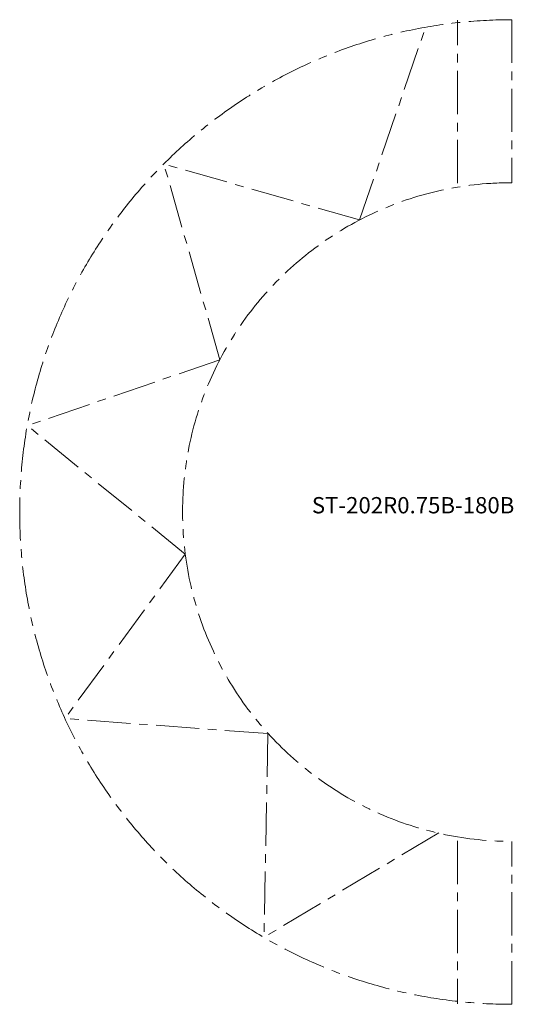
# Model space of a CAD drawing. Units: millimetres. Extents: x 6489 to 7216, y -1511 to -61.
import ezdxf

# ---------------------------------------------------------------- set-up
doc = ezdxf.new("R2010")
doc.units = ezdxf.units.MM
doc.header["$MEASUREMENT"] = 0
doc.linetypes.add('CENTERX2', pattern=[101.6, 63.5, -12.7, 12.7, -12.7])
doc.linetypes.add('HIDDEN2', pattern=[4.7625, 3.175, -1.5875])
doc.layers.add('centerX2', color=2, linetype='CENTERX2', lineweight=15)
doc.layers.add('hidden', color=3, linetype='HIDDEN2', lineweight=13)

msp = doc.modelspace()

# ---------------------------------------------------------------- linework, layer by layer
at = {"layer": 'centerX2'}
for p, q in [((6989.4, -355.9, 240), (7086.7, -72.2, 240)), ((7133.7, -301.6, 240), (7133.7, -61.6, 240)), ((7133.7, -301.6, 240), (7133.7, -61.6, 240)), ((7133.7, -301.6, 240), (7133.7, -61.6, 240)), ((7133.7, -301.6, 240), (7133.7, -61.6, 240)), ((7133.7, -301.6, 240), (7133.7, -61.6, 240)), ((7133.7, -301.6, 240), (7133.7, -61.6, 240)), ((7133.7, -301.6, 240), (7133.7, -61.6, 240)), ((6989.4, -355.9, 240), (6701.1, -273.3, 240)), ((6783.7, -561.7, 240), (6701.1, -273.3, 240)), ((6783.7, -561.7, 240), (6499.9, -658.9, 240)), ((6732.6, -848.1, 240), (6500, -658.8, 240)), ((6732.6, -848.1, 240), (6555.4, -1090.1, 240)), ((6854.5, -1112.3, 240), (6555.4, -1090.1, 240)), ((6854.5, -1112.3, 240), (6848.7, -1412.2, 240)), ((7106.2, -1258.3, 240), (6848.7, -1412.2, 240)), ((7133.7, -1270.3, 240), (7133.7, -1510.3, 240)), ((7133.7, -1270.3, 240), (7133.7, -1510.3, 240)), ((7133.7, -1270.3, 240), (7133.7, -1510.3, 240)), ((7133.7, -1270.3, 240), (7133.7, -1510.3, 240)), ((7133.7, -1270.4, 240), (7133.7, -1510.4, 240)), ((7133.7, -1270.4, 240), (7133.7, -1510.4, 240)), ((7133.7, -1270.4, 240), (7133.7, -1510.4, 240))]:
    msp.add_line(p, q, dxfattribs=at)
at = {"layer": 'centerX2', "extrusion": (1, 0, 2.22045e-16)}
msp.add_line((7213.7, -61, 240), (7213.7, -301, 240), dxfattribs=at)
msp.add_line((7213.7, -61, 240), (7213.7, -301, 240), dxfattribs=at)
msp.add_line((7213.7, -61, 240), (7213.7, -301, 240), dxfattribs=at)
at = {"layer": 'centerX2', "extrusion": (1, -2.3486e-15, 2.22045e-16)}
msp.add_line((7213.7, -1511, 240), (7213.7, -1271, 240), dxfattribs=at)
msp.add_line((7213.7, -1511, 240), (7213.7, -1271, 240), dxfattribs=at)
msp.add_line((7213.7, -1511, 240), (7213.7, -1271, 240), dxfattribs=at)
at = {"layer": 'centerX2'}
for radius in [725, 485]:
    msp.add_arc((7213.7, -786, 240), radius, 90, 270, dxfattribs=at)

# ---------------------------------------------------------------- texts
at = {"layer": 'hidden', "insert": (6919.1, -764, 240), "char_height": 24, "width": 1287.573, "attachment_point": 1}
msp.add_mtext('{\\C0;ST-202R0.75B-180B}', dxfattribs=at)

doc.saveas('drawing.dxf')
